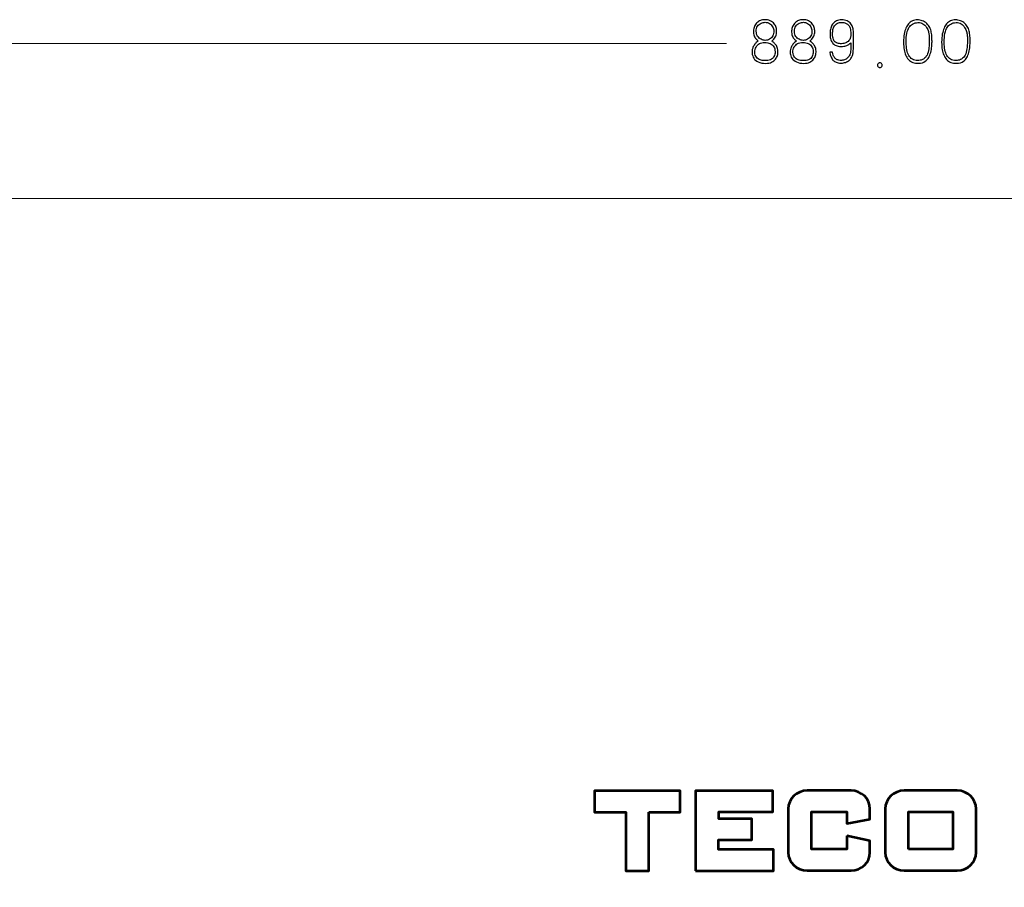
# Model space of a CAD drawing. Units: millimetres. Extents: x 329 to 1304, y -201 to 273.
# Drawn here: x 602 to 876, y 32 to 273 of the extents above; entities that cross this region are included whole.
import ezdxf

# ---------------------------------------------------------------- set-up
doc = ezdxf.new("R2010")
doc.units = ezdxf.units.MM
doc.header["$MEASUREMENT"] = 0
doc.layers.add('layer 1', color=7, linetype='Continuous')

msp = doc.modelspace()

# ---------------------------------------------------------------- linework, layer by layer
at = {"layer": 'layer 1', "color": 22}
for points, knots in [([(807.3415, 266.8452), (807.0946, 267.0569), (806.8858, 267.2538), (806.7124, 267.439), (806.7124, 267.439), (806.5419, 267.6213), (806.3714, 267.9035), (806.2038, 268.2828), (806.2038, 268.2828), (806.0392, 268.662), (805.9716, 269.1353), (806.0068, 269.7027), (806.0068, 269.7027), (806.0303, 270.1113), (806.1244, 270.517), (806.2861, 270.9227), (806.2861, 270.9227), (806.4507, 271.3255), (806.6771, 271.6636), (806.9682, 271.9281), (806.9682, 271.9281), (807.2563, 272.1957), (807.5708, 272.4014), (807.9089, 272.5455), (807.9089, 272.5455), (808.2499, 272.6895), (808.6497, 272.766), (809.1172, 272.7777), (809.1172, 272.7777), (809.6845, 272.7836), (810.199, 272.6807), (810.6635, 272.4691), (810.6635, 272.4691), (811.1251, 272.2545), (811.4896, 271.9781), (811.7571, 271.6371), (811.7571, 271.6371), (812.0217, 271.2961), (812.201, 270.9551), (812.2951, 270.617), (812.2951, 270.617), (812.3862, 270.276), (812.4333, 269.8938), (812.4362, 269.4675), (812.4362, 269.4675), (812.4392, 269.0383), (812.348, 268.615), (812.1657, 268.1946), (812.1657, 268.1946), (811.9747, 267.7595), (811.7424, 267.4243), (811.4661, 267.1891), (811.4661, 267.1891), (811.4661, 267.1891), (811.0898, 266.8452), (811.0898, 266.8452), (811.0898, 266.8452), (811.3926, 266.6129), (811.6572, 266.3954), (811.8806, 266.1896), (811.8806, 266.1896), (812.104, 265.9838), (812.3098, 265.6957), (812.4979, 265.3282), (812.4979, 265.3282), (812.6832, 264.9608), (812.7802, 264.5433), (812.789, 264.0788), (812.789, 264.0788), (812.7978, 263.6143), (812.7537, 263.2145), (812.6567, 262.8823), (812.6567, 262.8823), (812.542, 262.4972), (812.351, 262.1356), (812.0864, 261.7975), (812.0864, 261.7975), (811.8247, 261.4565), (811.4749, 261.186), (811.0398, 260.9773), (811.0398, 260.9773), (810.6076, 260.7715), (810.052, 260.6657), (809.3759, 260.6598), (809.3759, 260.6598), (808.5939, 260.6481), (807.9177, 260.7774), (807.3474, 261.042), (807.3474, 261.042), (806.7741, 261.3095), (806.3596, 261.6505), (806.098, 262.068), (806.098, 262.068), (805.8363, 262.4854), (805.6776, 262.9411), (805.6188, 263.4379), (805.6188, 263.4379), (805.5629, 263.9348), (805.6158, 264.4198), (805.7834, 264.8961), (805.7834, 264.8961), (805.8687, 265.1548), (806.0127, 265.437), (806.2185, 265.7457), (806.2185, 265.7457), (806.4213, 266.0514), (806.6124, 266.2719), (806.7918, 266.4042), (806.7918, 266.4042), (806.7918, 266.4042), (807.3415, 266.8452), (807.3415, 266.8452)], [0, 0, 0, 0, 0.03571429, 0.03571429, 0.03571429, 0.03571429, 0.07142857, 0.07142857, 0.07142857, 0.07142857, 0.10714286, 0.10714286, 0.10714286, 0.10714286, 0.14285714, 0.14285714, 0.14285714, 0.14285714, 0.17857143, 0.17857143, 0.17857143, 0.17857143, 0.21428571, 0.21428571, 0.21428571, 0.21428571, 0.25, 0.25, 0.25, 0.25, 0.28571429, 0.28571429, 0.28571429, 0.28571429, 0.32142857, 0.32142857, 0.32142857, 0.32142857, 0.35714286, 0.35714286, 0.35714286, 0.35714286, 0.39285714, 0.39285714, 0.39285714, 0.39285714, 0.42857143, 0.42857143, 0.42857143, 0.42857143, 0.46428571, 0.46428571, 0.46428571, 0.46428571, 0.5, 0.5, 0.5, 0.5, 0.53571429, 0.53571429, 0.53571429, 0.53571429, 0.57142857, 0.57142857, 0.57142857, 0.57142857, 0.60714286, 0.60714286, 0.60714286, 0.60714286, 0.64285714, 0.64285714, 0.64285714, 0.64285714, 0.67857143, 0.67857143, 0.67857143, 0.67857143, 0.71428571, 0.71428571, 0.71428571, 0.71428571, 0.75, 0.75, 0.75, 0.75, 0.78571429, 0.78571429, 0.78571429, 0.78571429, 0.82142857, 0.82142857, 0.82142857, 0.82142857, 0.85714286, 0.85714286, 0.85714286, 0.85714286, 0.89285714, 0.89285714, 0.89285714, 0.89285714, 0.92857143, 0.92857143, 0.92857143, 0.92857143, 0.96428571, 0.96428571, 0.96428571, 0.96428571, 1, 1, 1, 1]), ([(809.2612, 272.0545), (808.9231, 272.0545), (808.5468, 271.9693), (808.1353, 271.7958), (808.1353, 271.7958), (807.7207, 271.6224), (807.3885, 271.349), (807.1387, 270.9727), (807.1387, 270.9727), (806.8888, 270.5964), (806.7682, 270.1319), (806.7741, 269.5733), (806.7741, 269.5733), (806.7741, 268.9589), (806.9005, 268.4827), (807.1534, 268.1446), (807.1534, 268.1446), (807.4062, 267.8065), (807.7207, 267.536), (808.0941, 267.3332), (808.0941, 267.3332), (808.4704, 267.1333), (808.8614, 267.0333), (809.2612, 267.0333), (809.2612, 267.0333), (809.6816, 267.0275), (810.0814, 267.1392), (810.4607, 267.3655), (810.4607, 267.3655), (810.8399, 267.5919), (811.1368, 267.9006), (811.3544, 268.2945), (811.3544, 268.2945), (811.5748, 268.6885), (811.6748, 269.1382), (811.6572, 269.6439), (811.6572, 269.6439), (811.6395, 270.0496), (811.5249, 270.4494), (811.3161, 270.8345), (811.3161, 270.8345), (811.1074, 271.2226), (810.8134, 271.5224), (810.4371, 271.7312), (810.4371, 271.7312), (810.0608, 271.9399), (809.6698, 272.0487), (809.2612, 272.0545)], [0, 0, 0, 0, 0.08333333, 0.08333333, 0.08333333, 0.08333333, 0.16666667, 0.16666667, 0.16666667, 0.16666667, 0.25, 0.25, 0.25, 0.25, 0.33333333, 0.33333333, 0.33333333, 0.33333333, 0.41666667, 0.41666667, 0.41666667, 0.41666667, 0.5, 0.5, 0.5, 0.5, 0.58333333, 0.58333333, 0.58333333, 0.58333333, 0.66666667, 0.66666667, 0.66666667, 0.66666667, 0.75, 0.75, 0.75, 0.75, 0.83333333, 0.83333333, 0.83333333, 0.83333333, 0.91666667, 0.91666667, 0.91666667, 0.91666667, 1, 1, 1, 1]), ([(817.9249, 266.8452), (817.678, 267.0569), (817.4692, 267.2538), (817.2958, 267.439), (817.2958, 267.439), (817.1253, 267.6213), (816.9548, 267.9035), (816.7872, 268.2828), (816.7872, 268.2828), (816.6226, 268.662), (816.555, 269.1353), (816.5902, 269.7027), (816.5902, 269.7027), (816.6137, 270.1113), (816.7078, 270.517), (816.8695, 270.9227), (816.8695, 270.9227), (817.0341, 271.3255), (817.2605, 271.6636), (817.5516, 271.9281), (817.5516, 271.9281), (817.8397, 272.1957), (818.1542, 272.4014), (818.4923, 272.5455), (818.4923, 272.5455), (818.8333, 272.6895), (819.2331, 272.766), (819.7006, 272.7777), (819.7006, 272.7777), (820.2679, 272.7836), (820.7824, 272.6807), (821.2469, 272.4691), (821.2469, 272.4691), (821.7085, 272.2545), (822.073, 271.9781), (822.3405, 271.6371), (822.3405, 271.6371), (822.6051, 271.2961), (822.7844, 270.9551), (822.8785, 270.617), (822.8785, 270.617), (822.9696, 270.276), (823.0167, 269.8938), (823.0196, 269.4675), (823.0196, 269.4675), (823.0226, 269.0383), (822.9314, 268.615), (822.7491, 268.1946), (822.7491, 268.1946), (822.5581, 267.7595), (822.3258, 267.4243), (822.0495, 267.1891), (822.0495, 267.1891), (822.0495, 267.1891), (821.6732, 266.8452), (821.6732, 266.8452), (821.6732, 266.8452), (821.976, 266.6129), (822.2406, 266.3954), (822.464, 266.1896), (822.464, 266.1896), (822.6874, 265.9838), (822.8932, 265.6957), (823.0813, 265.3282), (823.0813, 265.3282), (823.2666, 264.9608), (823.3636, 264.5433), (823.3724, 264.0788), (823.3724, 264.0788), (823.3812, 263.6143), (823.3371, 263.2145), (823.2401, 262.8823), (823.2401, 262.8823), (823.1254, 262.4972), (822.9344, 262.1356), (822.6698, 261.7975), (822.6698, 261.7975), (822.4081, 261.4565), (822.0583, 261.186), (821.6232, 260.9773), (821.6232, 260.9773), (821.191, 260.7715), (820.6354, 260.6657), (819.9593, 260.6598), (819.9593, 260.6598), (819.1773, 260.6481), (818.5011, 260.7774), (817.9308, 261.042), (817.9308, 261.042), (817.3575, 261.3095), (816.943, 261.6505), (816.6814, 262.068), (816.6814, 262.068), (816.4197, 262.4854), (816.261, 262.9411), (816.2022, 263.4379), (816.2022, 263.4379), (816.1463, 263.9348), (816.1992, 264.4198), (816.3668, 264.8961), (816.3668, 264.8961), (816.4521, 265.1548), (816.5961, 265.437), (816.8019, 265.7457), (816.8019, 265.7457), (817.0047, 266.0514), (817.1958, 266.2719), (817.3752, 266.4042), (817.3752, 266.4042), (817.3752, 266.4042), (817.9249, 266.8452), (817.9249, 266.8452)], [0, 0, 0, 0, 0.03571429, 0.03571429, 0.03571429, 0.03571429, 0.07142857, 0.07142857, 0.07142857, 0.07142857, 0.10714286, 0.10714286, 0.10714286, 0.10714286, 0.14285714, 0.14285714, 0.14285714, 0.14285714, 0.17857143, 0.17857143, 0.17857143, 0.17857143, 0.21428571, 0.21428571, 0.21428571, 0.21428571, 0.25, 0.25, 0.25, 0.25, 0.28571429, 0.28571429, 0.28571429, 0.28571429, 0.32142857, 0.32142857, 0.32142857, 0.32142857, 0.35714286, 0.35714286, 0.35714286, 0.35714286, 0.39285714, 0.39285714, 0.39285714, 0.39285714, 0.42857143, 0.42857143, 0.42857143, 0.42857143, 0.46428571, 0.46428571, 0.46428571, 0.46428571, 0.5, 0.5, 0.5, 0.5, 0.53571429, 0.53571429, 0.53571429, 0.53571429, 0.57142857, 0.57142857, 0.57142857, 0.57142857, 0.60714286, 0.60714286, 0.60714286, 0.60714286, 0.64285714, 0.64285714, 0.64285714, 0.64285714, 0.67857143, 0.67857143, 0.67857143, 0.67857143, 0.71428571, 0.71428571, 0.71428571, 0.71428571, 0.75, 0.75, 0.75, 0.75, 0.78571429, 0.78571429, 0.78571429, 0.78571429, 0.82142857, 0.82142857, 0.82142857, 0.82142857, 0.85714286, 0.85714286, 0.85714286, 0.85714286, 0.89285714, 0.89285714, 0.89285714, 0.89285714, 0.92857143, 0.92857143, 0.92857143, 0.92857143, 0.96428571, 0.96428571, 0.96428571, 0.96428571, 1, 1, 1, 1]), ([(819.8446, 272.0545), (819.5065, 272.0545), (819.1302, 271.9693), (818.7187, 271.7958), (818.7187, 271.7958), (818.3041, 271.6224), (817.9719, 271.349), (817.7221, 270.9727), (817.7221, 270.9727), (817.4722, 270.5964), (817.3516, 270.1319), (817.3575, 269.5733), (817.3575, 269.5733), (817.3575, 268.9589), (817.4839, 268.4827), (817.7368, 268.1446), (817.7368, 268.1446), (817.9896, 267.8065), (818.3041, 267.536), (818.6775, 267.3332), (818.6775, 267.3332), (819.0538, 267.1333), (819.4448, 267.0333), (819.8446, 267.0333), (819.8446, 267.0333), (820.265, 267.0275), (820.6648, 267.1392), (821.0441, 267.3655), (821.0441, 267.3655), (821.4233, 267.5919), (821.7202, 267.9006), (821.9378, 268.2945), (821.9378, 268.2945), (822.1582, 268.6885), (822.2582, 269.1382), (822.2406, 269.6439), (822.2406, 269.6439), (822.2229, 270.0496), (822.1083, 270.4494), (821.8995, 270.8345), (821.8995, 270.8345), (821.6908, 271.2226), (821.3968, 271.5224), (821.0205, 271.7312), (821.0205, 271.7312), (820.6442, 271.9399), (820.2532, 272.0487), (819.8446, 272.0545)], [0, 0, 0, 0, 0.08333333, 0.08333333, 0.08333333, 0.08333333, 0.16666667, 0.16666667, 0.16666667, 0.16666667, 0.25, 0.25, 0.25, 0.25, 0.33333333, 0.33333333, 0.33333333, 0.33333333, 0.41666667, 0.41666667, 0.41666667, 0.41666667, 0.5, 0.5, 0.5, 0.5, 0.58333333, 0.58333333, 0.58333333, 0.58333333, 0.66666667, 0.66666667, 0.66666667, 0.66666667, 0.75, 0.75, 0.75, 0.75, 0.83333333, 0.83333333, 0.83333333, 0.83333333, 0.91666667, 0.91666667, 0.91666667, 0.91666667, 1, 1, 1, 1]), ([(833.0033, 266.3778), (832.8357, 266.2308), (832.6593, 266.0808), (832.4682, 265.9309), (832.4682, 265.9309), (832.2801, 265.781), (832.0096, 265.6457), (831.6598, 265.5223), (831.6598, 265.5223), (831.31, 265.3988), (830.8602, 265.3429), (830.3163, 265.3547), (830.3163, 265.3547), (829.7372, 265.3606), (829.2785, 265.4341), (828.9463, 265.5811), (828.9463, 265.5811), (828.6141, 265.7281), (828.3231, 265.9338), (828.0732, 266.2014), (828.0732, 266.2014), (827.8233, 266.4689), (827.6293, 266.804), (827.4911, 267.2068), (827.4911, 267.2068), (827.353, 267.6066), (827.2795, 268.0535), (827.2677, 268.5415), (827.2677, 268.5415), (827.2559, 269.0295), (827.2736, 269.4352), (827.3177, 269.7644), (827.3177, 269.7644), (827.3765, 270.2289), (827.4882, 270.6405), (827.6558, 270.9992), (827.6558, 270.9992), (827.8204, 271.3578), (828.035, 271.6694), (828.2966, 271.9281), (828.2966, 271.9281), (828.5583, 272.1898), (828.9169, 272.4044), (829.3726, 272.5661), (829.3726, 272.5661), (829.8283, 272.7307), (830.3339, 272.7866), (830.8837, 272.7336), (830.8837, 272.7336), (831.4364, 272.6778), (831.9038, 272.5249), (832.2889, 272.278), (832.2889, 272.278), (832.674, 272.031), (832.9798, 271.7312), (833.2091, 271.3754), (833.2091, 271.3754), (833.4384, 271.0168), (833.5883, 270.6434), (833.6559, 270.2554), (833.6559, 270.2554), (833.7265, 269.8644), (833.7618, 269.3852), (833.7618, 268.8149), (833.7618, 268.8149), (833.7618, 268.8149), (833.7618, 265.387), (833.7618, 265.387), (833.7618, 265.387), (833.7618, 265.1078), (833.7471, 264.7285), (833.7177, 264.2552), (833.7177, 264.2552), (833.6912, 263.7819), (833.6353, 263.3968), (833.5589, 263.1028), (833.5589, 263.1028), (833.4825, 262.8059), (833.359, 262.5178), (833.1944, 262.2356), (833.1944, 262.2356), (833.0268, 261.9533), (832.8122, 261.7005), (832.5506, 261.4741), (832.5506, 261.4741), (832.2889, 261.2478), (831.9655, 261.0685), (831.5775, 260.9362), (831.5775, 260.9362), (831.1894, 260.8039), (830.8219, 260.7304), (830.4721, 260.7186), (830.4721, 260.7186), (830.0458, 260.698), (829.6431, 260.7451), (829.2609, 260.8627), (829.2609, 260.8627), (828.8787, 260.9803), (828.5671, 261.1361), (828.326, 261.3272), (828.326, 261.3272), (828.085, 261.5182), (827.8674, 261.7946), (827.6734, 262.1503), (827.6734, 262.1503), (827.4764, 262.506), (827.3618, 262.8), (827.3265, 263.0381), (827.3265, 263.0381), (827.3265, 263.0381), (827.1883, 263.7349), (827.1883, 263.7349), (827.1883, 263.7349), (827.1883, 263.7349), (827.938, 263.7349), (827.938, 263.7349), (827.938, 263.7349), (828.0644, 263.1204), (828.2084, 262.6854), (828.3643, 262.4355), (828.3643, 262.4355), (828.523, 262.1826), (828.7112, 261.9857), (828.9258, 261.8475), (828.9258, 261.8475), (829.1404, 261.7093), (829.3903, 261.6094), (829.6754, 261.5476), (829.6754, 261.5476), (829.9576, 261.483), (830.234, 261.4594), (830.4956, 261.4771), (830.4956, 261.4771), (830.8249, 261.4947), (831.1512, 261.577), (831.4746, 261.7182), (831.4746, 261.7182), (831.798, 261.8622), (832.0743, 262.068), (832.3007, 262.3355), (832.3007, 262.3355), (832.527, 262.603), (832.7005, 262.9352), (832.8181, 263.338), (832.8181, 263.338), (832.9357, 263.7407), (832.9974, 264.2229), (833.0033, 264.7844), (833.0033, 264.7844), (833.0033, 264.7844), (833.0033, 266.3778), (833.0033, 266.3778)], [0, 0, 0, 0, 0.02631579, 0.02631579, 0.02631579, 0.02631579, 0.05263158, 0.05263158, 0.05263158, 0.05263158, 0.07894737, 0.07894737, 0.07894737, 0.07894737, 0.10526316, 0.10526316, 0.10526316, 0.10526316, 0.13157895, 0.13157895, 0.13157895, 0.13157895, 0.15789474, 0.15789474, 0.15789474, 0.15789474, 0.18421053, 0.18421053, 0.18421053, 0.18421053, 0.21052632, 0.21052632, 0.21052632, 0.21052632, 0.23684211, 0.23684211, 0.23684211, 0.23684211, 0.26315789, 0.26315789, 0.26315789, 0.26315789, 0.28947368, 0.28947368, 0.28947368, 0.28947368, 0.31578947, 0.31578947, 0.31578947, 0.31578947, 0.34210526, 0.34210526, 0.34210526, 0.34210526, 0.36842105, 0.36842105, 0.36842105, 0.36842105, 0.39473684, 0.39473684, 0.39473684, 0.39473684, 0.42105263, 0.42105263, 0.42105263, 0.42105263, 0.44736842, 0.44736842, 0.44736842, 0.44736842, 0.47368421, 0.47368421, 0.47368421, 0.47368421, 0.5, 0.5, 0.5, 0.5, 0.52631579, 0.52631579, 0.52631579, 0.52631579, 0.55263158, 0.55263158, 0.55263158, 0.55263158, 0.57894737, 0.57894737, 0.57894737, 0.57894737, 0.60526316, 0.60526316, 0.60526316, 0.60526316, 0.63157895, 0.63157895, 0.63157895, 0.63157895, 0.65789474, 0.65789474, 0.65789474, 0.65789474, 0.68421053, 0.68421053, 0.68421053, 0.68421053, 0.71052632, 0.71052632, 0.71052632, 0.71052632, 0.73684211, 0.73684211, 0.73684211, 0.73684211, 0.76315789, 0.76315789, 0.76315789, 0.76315789, 0.78947368, 0.78947368, 0.78947368, 0.78947368, 0.81578947, 0.81578947, 0.81578947, 0.81578947, 0.84210526, 0.84210526, 0.84210526, 0.84210526, 0.86842105, 0.86842105, 0.86842105, 0.86842105, 0.89473684, 0.89473684, 0.89473684, 0.89473684, 0.92105263, 0.92105263, 0.92105263, 0.92105263, 0.94736842, 0.94736842, 0.94736842, 0.94736842, 0.97368421, 0.97368421, 0.97368421, 0.97368421, 1, 1, 1, 1]), ([(833.0033, 268.4356), (833.0033, 268.4356), (833.0033, 269.2823), (833.0033, 269.2823), (833.0033, 269.2823), (833.0033, 269.8026), (832.9063, 270.2848), (832.7152, 270.7287), (832.7152, 270.7287), (832.5212, 271.1697), (832.2037, 271.5048), (831.7539, 271.737), (831.7539, 271.737), (831.307, 271.9664), (830.8131, 272.0604), (830.2722, 272.0193), (830.2722, 272.0193), (829.7901, 271.9752), (829.3903, 271.8429), (829.0728, 271.6283), (829.0728, 271.6283), (828.7523, 271.4137), (828.5083, 271.1373), (828.3349, 270.8022), (828.3349, 270.8022), (828.1643, 270.4641), (828.0585, 270.1231), (828.0262, 269.7762), (828.0262, 269.7762), (827.9909, 269.4293), (827.9733, 269.103), (827.9703, 268.8002), (827.9703, 268.8002), (827.9674, 268.4944), (827.988, 268.2063), (828.035, 267.9388), (828.035, 267.9388), (828.0967, 267.4831), (828.229, 267.1245), (828.4348, 266.857), (828.4348, 266.857), (828.6377, 266.5894), (828.9258, 266.3925), (829.2991, 266.266), (829.2991, 266.266), (829.6725, 266.1396), (830.0664, 266.0897), (830.4809, 266.1102), (830.4809, 266.1102), (830.8749, 266.1279), (831.2482, 266.2073), (831.5981, 266.3454), (831.5981, 266.3454), (831.9508, 266.4807), (832.2507, 266.6894), (832.5035, 266.9657), (832.5035, 266.9657), (832.7563, 267.2391), (832.8857, 267.4449), (832.8916, 267.5772), (832.8916, 267.5772), (832.8916, 267.5772), (833.0033, 268.4356), (833.0033, 268.4356)], [0, 0, 0, 0, 0.0625, 0.0625, 0.0625, 0.0625, 0.125, 0.125, 0.125, 0.125, 0.1875, 0.1875, 0.1875, 0.1875, 0.25, 0.25, 0.25, 0.25, 0.3125, 0.3125, 0.3125, 0.3125, 0.375, 0.375, 0.375, 0.375, 0.4375, 0.4375, 0.4375, 0.4375, 0.5, 0.5, 0.5, 0.5, 0.5625, 0.5625, 0.5625, 0.5625, 0.625, 0.625, 0.625, 0.625, 0.6875, 0.6875, 0.6875, 0.6875, 0.75, 0.75, 0.75, 0.75, 0.8125, 0.8125, 0.8125, 0.8125, 0.875, 0.875, 0.875, 0.875, 0.9375, 0.9375, 0.9375, 0.9375, 1, 1, 1, 1]), ([(855.5753, 266.6629), (855.5694, 266.3307), (855.543, 265.8898), (855.4989, 265.34), (855.4989, 265.34), (855.4518, 264.7932), (855.3548, 264.2435), (855.2078, 263.6908), (855.2078, 263.6908), (855.0638, 263.141), (854.8786, 262.6765), (854.6522, 262.3002), (854.6522, 262.3002), (854.4288, 261.9239), (854.1084, 261.5682), (853.6938, 261.2272), (853.6938, 261.2272), (853.2764, 260.8891), (852.6237, 260.7098), (851.733, 260.6863), (851.733, 260.6863), (851.2009, 260.6686), (850.6952, 260.751), (850.219, 260.9303), (850.219, 260.9303), (849.7427, 261.1125), (849.3429, 261.386), (849.0195, 261.7505), (849.0195, 261.7505), (848.6991, 262.115), (848.4433, 262.5266), (848.2552, 262.9852), (848.2552, 262.9852), (848.0641, 263.4438), (847.92, 263.9407), (847.8201, 264.4757), (847.8201, 264.4757), (847.7201, 265.0078), (847.6672, 265.6987), (847.6672, 266.5424), (847.6672, 266.5424), (847.6672, 267.4096), (847.7289, 268.1652), (847.8495, 268.806), (847.8495, 268.806), (847.97, 269.4499), (848.1317, 269.9996), (848.3316, 270.4523), (848.3316, 270.4523), (848.5315, 270.9051), (848.7726, 271.299), (849.0548, 271.6312), (849.0548, 271.6312), (849.337, 271.9664), (849.6869, 272.2339), (850.1102, 272.4338), (850.1102, 272.4338), (850.5335, 272.6337), (851.0039, 272.7366), (851.5272, 272.7425), (851.5272, 272.7425), (851.9682, 272.7425), (852.4209, 272.6601), (852.8795, 272.4985), (852.8795, 272.4985), (853.3381, 272.3338), (853.7468, 272.081), (854.1025, 271.737), (854.1025, 271.737), (854.4582, 271.3901), (854.7375, 271.0168), (854.9433, 270.6111), (854.9433, 270.6111), (855.1461, 270.2083), (855.2902, 269.7674), (855.3725, 269.2911), (855.3725, 269.2911), (855.4548, 268.8119), (855.5106, 268.3122), (855.5371, 267.7918), (855.5371, 267.7918), (855.5636, 267.2685), (855.5753, 266.8922), (855.5753, 266.6629)], [0, 0, 0, 0, 0.04761905, 0.04761905, 0.04761905, 0.04761905, 0.0952381, 0.0952381, 0.0952381, 0.0952381, 0.14285714, 0.14285714, 0.14285714, 0.14285714, 0.19047619, 0.19047619, 0.19047619, 0.19047619, 0.23809524, 0.23809524, 0.23809524, 0.23809524, 0.28571429, 0.28571429, 0.28571429, 0.28571429, 0.33333333, 0.33333333, 0.33333333, 0.33333333, 0.38095238, 0.38095238, 0.38095238, 0.38095238, 0.42857143, 0.42857143, 0.42857143, 0.42857143, 0.47619048, 0.47619048, 0.47619048, 0.47619048, 0.52380952, 0.52380952, 0.52380952, 0.52380952, 0.57142857, 0.57142857, 0.57142857, 0.57142857, 0.61904762, 0.61904762, 0.61904762, 0.61904762, 0.66666667, 0.66666667, 0.66666667, 0.66666667, 0.71428571, 0.71428571, 0.71428571, 0.71428571, 0.76190476, 0.76190476, 0.76190476, 0.76190476, 0.80952381, 0.80952381, 0.80952381, 0.80952381, 0.85714286, 0.85714286, 0.85714286, 0.85714286, 0.9047619, 0.9047619, 0.9047619, 0.9047619, 0.95238095, 0.95238095, 0.95238095, 0.95238095, 1, 1, 1, 1]), ([(854.8168, 267.3332), (854.811, 267.8447), (854.7904, 268.2504), (854.7581, 268.5503), (854.7581, 268.5503), (854.7228, 268.8472), (854.661, 269.1647), (854.5758, 269.4998), (854.5758, 269.4998), (854.4905, 269.8379), (854.3112, 270.2201), (854.0378, 270.6493), (854.0378, 270.6493), (853.7644, 271.0815), (853.441, 271.4137), (853.0677, 271.6459), (853.0677, 271.6459), (852.6943, 271.8782), (852.2298, 271.9899), (851.6742, 271.9869), (851.6742, 271.9869), (851.095, 271.9752), (850.5923, 271.837), (850.1719, 271.5724), (850.1719, 271.5724), (849.7486, 271.3078), (849.4164, 270.9874), (849.1753, 270.6082), (849.1753, 270.6082), (848.9343, 270.2289), (848.7402, 269.6909), (848.5933, 268.9913), (848.5933, 268.9913), (848.4492, 268.2945), (848.3816, 267.4567), (848.3933, 266.4807), (848.3933, 266.4807), (848.3992, 265.6957), (848.461, 264.996), (848.5786, 264.3816), (848.5786, 264.3816), (848.6961, 263.7672), (848.8784, 263.2527), (849.1283, 262.8382), (849.1283, 262.8382), (849.3782, 262.4266), (849.7045, 262.0915), (850.1102, 261.8357), (850.1102, 261.8357), (850.5159, 261.58), (851.0186, 261.4506), (851.6213, 261.4447), (851.6213, 261.4447), (852.0475, 261.4389), (852.4738, 261.5241), (852.906, 261.7005), (852.906, 261.7005), (853.3352, 261.8798), (853.6968, 262.1826), (853.9849, 262.6119), (853.9849, 262.6119), (854.2759, 263.0381), (854.4758, 263.5673), (854.5846, 264.1964), (854.5846, 264.1964), (854.6934, 264.8226), (854.761, 265.3576), (854.7874, 265.7986), (854.7874, 265.7986), (854.8139, 266.2366), (854.8227, 266.7482), (854.8168, 267.3332)], [0, 0, 0, 0, 0.05555556, 0.05555556, 0.05555556, 0.05555556, 0.11111111, 0.11111111, 0.11111111, 0.11111111, 0.16666667, 0.16666667, 0.16666667, 0.16666667, 0.22222222, 0.22222222, 0.22222222, 0.22222222, 0.27777778, 0.27777778, 0.27777778, 0.27777778, 0.33333333, 0.33333333, 0.33333333, 0.33333333, 0.38888889, 0.38888889, 0.38888889, 0.38888889, 0.44444444, 0.44444444, 0.44444444, 0.44444444, 0.5, 0.5, 0.5, 0.5, 0.55555556, 0.55555556, 0.55555556, 0.55555556, 0.61111111, 0.61111111, 0.61111111, 0.61111111, 0.66666667, 0.66666667, 0.66666667, 0.66666667, 0.72222222, 0.72222222, 0.72222222, 0.72222222, 0.77777778, 0.77777778, 0.77777778, 0.77777778, 0.83333333, 0.83333333, 0.83333333, 0.83333333, 0.88888889, 0.88888889, 0.88888889, 0.88888889, 0.94444444, 0.94444444, 0.94444444, 0.94444444, 1, 1, 1, 1]), ([(866.1587, 266.6629), (866.1528, 266.3307), (866.1264, 265.8898), (866.0823, 265.34), (866.0823, 265.34), (866.0352, 264.7932), (865.9382, 264.2435), (865.7912, 263.6908), (865.7912, 263.6908), (865.6472, 263.141), (865.462, 262.6765), (865.2356, 262.3002), (865.2356, 262.3002), (865.0122, 261.9239), (864.6918, 261.5682), (864.2772, 261.2272), (864.2772, 261.2272), (863.8598, 260.8891), (863.2071, 260.7098), (862.3164, 260.6863), (862.3164, 260.6863), (861.7843, 260.6686), (861.2786, 260.751), (860.8024, 260.9303), (860.8024, 260.9303), (860.3261, 261.1125), (859.9263, 261.386), (859.6029, 261.7505), (859.6029, 261.7505), (859.2825, 262.115), (859.0267, 262.5266), (858.8386, 262.9852), (858.8386, 262.9852), (858.6475, 263.4438), (858.5034, 263.9407), (858.4035, 264.4757), (858.4035, 264.4757), (858.3035, 265.0078), (858.2506, 265.6987), (858.2506, 266.5424), (858.2506, 266.5424), (858.2506, 267.4096), (858.3123, 268.1652), (858.4329, 268.806), (858.4329, 268.806), (858.5534, 269.4499), (858.7151, 269.9996), (858.915, 270.4523), (858.915, 270.4523), (859.1149, 270.9051), (859.356, 271.299), (859.6382, 271.6312), (859.6382, 271.6312), (859.9204, 271.9664), (860.2703, 272.2339), (860.6936, 272.4338), (860.6936, 272.4338), (861.1169, 272.6337), (861.5873, 272.7366), (862.1106, 272.7425), (862.1106, 272.7425), (862.5516, 272.7425), (863.0043, 272.6601), (863.4629, 272.4985), (863.4629, 272.4985), (863.9215, 272.3338), (864.3302, 272.081), (864.6859, 271.737), (864.6859, 271.737), (865.0416, 271.3901), (865.3209, 271.0168), (865.5267, 270.6111), (865.5267, 270.6111), (865.7295, 270.2083), (865.8736, 269.7674), (865.9559, 269.2911), (865.9559, 269.2911), (866.0382, 268.8119), (866.094, 268.3122), (866.1205, 267.7918), (866.1205, 267.7918), (866.147, 267.2685), (866.1587, 266.8922), (866.1587, 266.6629)], [0, 0, 0, 0, 0.04761905, 0.04761905, 0.04761905, 0.04761905, 0.0952381, 0.0952381, 0.0952381, 0.0952381, 0.14285714, 0.14285714, 0.14285714, 0.14285714, 0.19047619, 0.19047619, 0.19047619, 0.19047619, 0.23809524, 0.23809524, 0.23809524, 0.23809524, 0.28571429, 0.28571429, 0.28571429, 0.28571429, 0.33333333, 0.33333333, 0.33333333, 0.33333333, 0.38095238, 0.38095238, 0.38095238, 0.38095238, 0.42857143, 0.42857143, 0.42857143, 0.42857143, 0.47619048, 0.47619048, 0.47619048, 0.47619048, 0.52380952, 0.52380952, 0.52380952, 0.52380952, 0.57142857, 0.57142857, 0.57142857, 0.57142857, 0.61904762, 0.61904762, 0.61904762, 0.61904762, 0.66666667, 0.66666667, 0.66666667, 0.66666667, 0.71428571, 0.71428571, 0.71428571, 0.71428571, 0.76190476, 0.76190476, 0.76190476, 0.76190476, 0.80952381, 0.80952381, 0.80952381, 0.80952381, 0.85714286, 0.85714286, 0.85714286, 0.85714286, 0.9047619, 0.9047619, 0.9047619, 0.9047619, 0.95238095, 0.95238095, 0.95238095, 0.95238095, 1, 1, 1, 1]), ([(865.4002, 267.3332), (865.3944, 267.8447), (865.3738, 268.2504), (865.3415, 268.5503), (865.3415, 268.5503), (865.3062, 268.8472), (865.2444, 269.1647), (865.1592, 269.4998), (865.1592, 269.4998), (865.0739, 269.8379), (864.8946, 270.2201), (864.6212, 270.6493), (864.6212, 270.6493), (864.3478, 271.0815), (864.0244, 271.4137), (863.6511, 271.6459), (863.6511, 271.6459), (863.2777, 271.8782), (862.8132, 271.9899), (862.2576, 271.9869), (862.2576, 271.9869), (861.6784, 271.9752), (861.1757, 271.837), (860.7553, 271.5724), (860.7553, 271.5724), (860.332, 271.3078), (859.9998, 270.9874), (859.7587, 270.6082), (859.7587, 270.6082), (859.5177, 270.2289), (859.3236, 269.6909), (859.1767, 268.9913), (859.1767, 268.9913), (859.0326, 268.2945), (858.965, 267.4567), (858.9767, 266.4807), (858.9767, 266.4807), (858.9826, 265.6957), (859.0444, 264.996), (859.162, 264.3816), (859.162, 264.3816), (859.2795, 263.7672), (859.4618, 263.2527), (859.7117, 262.8382), (859.7117, 262.8382), (859.9616, 262.4266), (860.2879, 262.0915), (860.6936, 261.8357), (860.6936, 261.8357), (861.0993, 261.58), (861.602, 261.4506), (862.2047, 261.4447), (862.2047, 261.4447), (862.6309, 261.4389), (863.0572, 261.5241), (863.4894, 261.7005), (863.4894, 261.7005), (863.9186, 261.8798), (864.2802, 262.1826), (864.5683, 262.6119), (864.5683, 262.6119), (864.8593, 263.0381), (865.0592, 263.5673), (865.168, 264.1964), (865.168, 264.1964), (865.2768, 264.8226), (865.3444, 265.3576), (865.3708, 265.7986), (865.3708, 265.7986), (865.3973, 266.2366), (865.4061, 266.7482), (865.4002, 267.3332)], [0, 0, 0, 0, 0.05555556, 0.05555556, 0.05555556, 0.05555556, 0.11111111, 0.11111111, 0.11111111, 0.11111111, 0.16666667, 0.16666667, 0.16666667, 0.16666667, 0.22222222, 0.22222222, 0.22222222, 0.22222222, 0.27777778, 0.27777778, 0.27777778, 0.27777778, 0.33333333, 0.33333333, 0.33333333, 0.33333333, 0.38888889, 0.38888889, 0.38888889, 0.38888889, 0.44444444, 0.44444444, 0.44444444, 0.44444444, 0.5, 0.5, 0.5, 0.5, 0.55555556, 0.55555556, 0.55555556, 0.55555556, 0.61111111, 0.61111111, 0.61111111, 0.61111111, 0.66666667, 0.66666667, 0.66666667, 0.66666667, 0.72222222, 0.72222222, 0.72222222, 0.72222222, 0.77777778, 0.77777778, 0.77777778, 0.77777778, 0.83333333, 0.83333333, 0.83333333, 0.83333333, 0.88888889, 0.88888889, 0.88888889, 0.88888889, 0.94444444, 0.94444444, 0.94444444, 0.94444444, 1, 1, 1, 1]), ([(809.1671, 266.466), (808.5292, 266.4601), (808.0265, 266.3513), (807.6561, 266.1367), (807.6561, 266.1367), (807.2857, 265.925), (806.9711, 265.6075), (806.7124, 265.1871), (806.7124, 265.1871), (806.4537, 264.7638), (806.3361, 264.2787), (806.3596, 263.7349), (806.3596, 263.7349), (806.3772, 263.1498), (806.5301, 262.6883), (806.8153, 262.3561), (806.8153, 262.3561), (807.1034, 262.0239), (807.4385, 261.7858), (807.8207, 261.6447), (807.8207, 261.6447), (808.2029, 261.5065), (808.6409, 261.4271), (809.1407, 261.4095), (809.1407, 261.4095), (809.761, 261.3801), (810.2931, 261.4624), (810.7311, 261.6594), (810.7311, 261.6594), (811.1691, 261.8534), (811.4925, 262.1503), (811.6954, 262.5501), (811.6954, 262.5501), (811.8982, 262.9499), (812.0011, 263.3968), (812.0011, 263.8907), (812.0011, 263.8907), (811.9952, 264.4345), (811.8776, 264.899), (811.6425, 265.2841), (811.6425, 265.2841), (811.4102, 265.6693), (811.078, 265.9632), (810.6459, 266.1632), (810.6459, 266.1632), (810.2108, 266.3631), (809.7198, 266.466), (809.1671, 266.466)], [0, 0, 0, 0, 0.08333333, 0.08333333, 0.08333333, 0.08333333, 0.16666667, 0.16666667, 0.16666667, 0.16666667, 0.25, 0.25, 0.25, 0.25, 0.33333333, 0.33333333, 0.33333333, 0.33333333, 0.41666667, 0.41666667, 0.41666667, 0.41666667, 0.5, 0.5, 0.5, 0.5, 0.58333333, 0.58333333, 0.58333333, 0.58333333, 0.66666667, 0.66666667, 0.66666667, 0.66666667, 0.75, 0.75, 0.75, 0.75, 0.83333333, 0.83333333, 0.83333333, 0.83333333, 0.91666667, 0.91666667, 0.91666667, 0.91666667, 1, 1, 1, 1]), ([(819.7505, 266.466), (819.1126, 266.4601), (818.6099, 266.3513), (818.2395, 266.1367), (818.2395, 266.1367), (817.8691, 265.925), (817.5545, 265.6075), (817.2958, 265.1871), (817.2958, 265.1871), (817.0371, 264.7638), (816.9195, 264.2787), (816.943, 263.7349), (816.943, 263.7349), (816.9606, 263.1498), (817.1135, 262.6883), (817.3987, 262.3561), (817.3987, 262.3561), (817.6868, 262.0239), (818.0219, 261.7858), (818.4041, 261.6447), (818.4041, 261.6447), (818.7863, 261.5065), (819.2243, 261.4271), (819.7241, 261.4095), (819.7241, 261.4095), (820.3444, 261.3801), (820.8765, 261.4624), (821.3145, 261.6594), (821.3145, 261.6594), (821.7525, 261.8534), (822.0759, 262.1503), (822.2788, 262.5501), (822.2788, 262.5501), (822.4816, 262.9499), (822.5845, 263.3968), (822.5845, 263.8907), (822.5845, 263.8907), (822.5786, 264.4345), (822.461, 264.899), (822.2259, 265.2841), (822.2259, 265.2841), (821.9936, 265.6693), (821.6614, 265.9632), (821.2293, 266.1632), (821.2293, 266.1632), (820.7942, 266.3631), (820.3032, 266.466), (819.7505, 266.466)], [0, 0, 0, 0, 0.08333333, 0.08333333, 0.08333333, 0.08333333, 0.16666667, 0.16666667, 0.16666667, 0.16666667, 0.25, 0.25, 0.25, 0.25, 0.33333333, 0.33333333, 0.33333333, 0.33333333, 0.41666667, 0.41666667, 0.41666667, 0.41666667, 0.5, 0.5, 0.5, 0.5, 0.58333333, 0.58333333, 0.58333333, 0.58333333, 0.66666667, 0.66666667, 0.66666667, 0.66666667, 0.75, 0.75, 0.75, 0.75, 0.83333333, 0.83333333, 0.83333333, 0.83333333, 0.91666667, 0.91666667, 0.91666667, 0.91666667, 1, 1, 1, 1]), ([(841.1084, 260.7892), (841.2113, 260.7833), (841.3142, 260.7539), (841.4171, 260.698), (841.4171, 260.698), (841.52, 260.6451), (841.6023, 260.5657), (841.6582, 260.4628), (841.6582, 260.4628), (841.717, 260.357), (841.7464, 260.2482), (841.7493, 260.1306), (841.7493, 260.1306), (841.7522, 260.0131), (841.7258, 259.9072), (841.667, 259.8161), (841.667, 259.8161), (841.6111, 259.7191), (841.5288, 259.6397), (841.423, 259.578), (841.423, 259.578), (841.3142, 259.5192), (841.2113, 259.4898), (841.1084, 259.4898), (841.1084, 259.4898), (840.9879, 259.4839), (840.8762, 259.5103), (840.7703, 259.575), (840.7703, 259.575), (840.6674, 259.6368), (840.5881, 259.7191), (840.5352, 259.8161), (840.5352, 259.8161), (840.4793, 259.9131), (840.4528, 260.0219), (840.4528, 260.1424), (840.4528, 260.1424), (840.4528, 260.2453), (840.4822, 260.3511), (840.5381, 260.4628), (840.5381, 260.4628), (840.5969, 260.5716), (840.6763, 260.6539), (840.7762, 260.7069), (840.7762, 260.7069), (840.8762, 260.7627), (840.9879, 260.7892), (841.1084, 260.7892)], [0, 0, 0, 0, 0.08333333, 0.08333333, 0.08333333, 0.08333333, 0.16666667, 0.16666667, 0.16666667, 0.16666667, 0.25, 0.25, 0.25, 0.25, 0.33333333, 0.33333333, 0.33333333, 0.33333333, 0.41666667, 0.41666667, 0.41666667, 0.41666667, 0.5, 0.5, 0.5, 0.5, 0.58333333, 0.58333333, 0.58333333, 0.58333333, 0.66666667, 0.66666667, 0.66666667, 0.66666667, 0.75, 0.75, 0.75, 0.75, 0.83333333, 0.83333333, 0.83333333, 0.83333333, 0.91666667, 0.91666667, 0.91666667, 0.91666667, 1, 1, 1, 1])]:
    msp.add_open_spline(points, degree=3, knots=knots, dxfattribs=at)
at = {"layer": 'layer 1', "color": 250, "lineweight": 20}
msp.add_open_spline([(373.3652, 266.1353), (373.3652, 266.1353), (798.5544, 266.1353), (798.5544, 266.1353)], degree=3, dxfattribs=at)
msp.add_open_spline([(383.3652, 223.1046), (383.3652, 223.1046), (1252.3652, 223.1046), (1252.3652, 223.1046), (1252.3652, 223.1046), (1257.873, 223.1046), (1262.3652, 218.6124), (1262.3652, 213.1046), (1262.3652, 213.1046), (1262.3652, 213.1046), (1262.3652, -173.2954), (1262.3652, -173.2954), (1262.3652, -173.2954), (1262.3652, -178.8032), (1257.873, -183.2954), (1252.3652, -183.2954), (1252.3652, -183.2954), (1252.3652, -183.2954), (383.3652, -183.2954), (383.3652, -183.2954), (383.3652, -183.2954), (377.8574, -183.2954), (373.3652, -178.8032), (373.3652, -173.2954), (373.3652, -173.2954), (373.3652, -173.2954), (373.3652, 213.1046), (373.3652, 213.1046), (373.3652, 213.1046), (373.3652, 218.6124), (377.8574, 223.1046), (383.3652, 223.1046)], degree=3, knots=[0, 0, 0, 0, 0.125, 0.125, 0.125, 0.125, 0.25, 0.25, 0.25, 0.25, 0.375, 0.375, 0.375, 0.375, 0.5, 0.5, 0.5, 0.5, 0.625, 0.625, 0.625, 0.625, 0.75, 0.75, 0.75, 0.75, 0.875, 0.875, 0.875, 0.875, 1, 1, 1, 1], dxfattribs=at)
at = {"layer": 'layer 1', "color": 250, "lineweight": 53}
for points, knots in [([(776.9902, 52.6789), (776.9902, 47.2296), (776.9902, 41.7794), (776.9902, 36.3316), (776.9902, 36.3316), (774.8333, 36.3316), (772.6765, 36.3316), (770.5214, 36.3316), (770.5214, 36.3316), (770.5214, 41.7732), (770.5214, 47.2162), (770.5214, 52.6594), (770.5214, 52.6594), (767.6376, 52.6594), (764.7527, 52.6594), (761.8705, 52.6594), (761.8705, 52.6594), (761.8705, 54.6267), (761.8705, 56.5941), (761.8705, 58.5632), (761.8705, 58.5632), (769.8062, 58.5632), (777.7428, 58.5826), (785.6801, 58.5826), (785.6801, 58.5826), (785.6801, 56.6136), (785.6801, 54.6462), (785.6801, 52.6789), (785.6801, 52.6789), (782.7827, 52.6789), (779.8864, 52.6789), (776.9902, 52.6789)], [0, 0, 0, 0, 0.125, 0.125, 0.125, 0.125, 0.25, 0.25, 0.25, 0.25, 0.375, 0.375, 0.375, 0.375, 0.5, 0.5, 0.5, 0.5, 0.625, 0.625, 0.625, 0.625, 0.75, 0.75, 0.75, 0.75, 0.875, 0.875, 0.875, 0.875, 1, 1, 1, 1]), ([(789.8888, 36.3316), (789.8888, 36.3316), (789.8888, 58.5826), (789.8888, 58.5826), (789.8888, 58.5826), (797.026, 58.5826), (804.2217, 58.6021), (811.3604, 58.6021), (811.3604, 58.6021), (811.3604, 58.6021), (811.3604, 52.7374), (811.3604, 52.7374), (811.3604, 52.7374), (811.3604, 52.7374), (796.416, 52.7374), (796.416, 52.7374), (796.416, 52.7374), (796.416, 52.7374), (796.416, 50.789), (796.416, 50.789), (796.416, 50.789), (796.416, 50.789), (805.5151, 50.789), (805.5151, 50.789), (805.5151, 50.789), (805.5151, 48.8659), (805.5151, 46.8456), (805.5151, 44.9241), (805.5151, 44.9241), (805.5151, 44.9241), (796.3186, 44.9241), (796.3186, 44.9241), (796.3186, 44.9241), (796.3186, 44.0335), (796.3186, 43.1633), (796.3186, 42.2743), (796.3186, 42.2743), (801.3256, 42.2743), (806.5081, 42.2743), (811.5163, 42.2743), (811.5163, 42.2743), (811.5163, 42.2743), (811.5163, 36.3316), (811.5163, 36.3316), (811.5163, 36.3316), (811.5163, 36.3316), (789.8888, 36.3316), (789.8888, 36.3316)], [0, 0, 0, 0, 0.08333333, 0.08333333, 0.08333333, 0.08333333, 0.16666667, 0.16666667, 0.16666667, 0.16666667, 0.25, 0.25, 0.25, 0.25, 0.33333333, 0.33333333, 0.33333333, 0.33333333, 0.41666667, 0.41666667, 0.41666667, 0.41666667, 0.5, 0.5, 0.5, 0.5, 0.58333333, 0.58333333, 0.58333333, 0.58333333, 0.66666667, 0.66666667, 0.66666667, 0.66666667, 0.75, 0.75, 0.75, 0.75, 0.83333333, 0.83333333, 0.83333333, 0.83333333, 0.91666667, 0.91666667, 0.91666667, 0.91666667, 1, 1, 1, 1]), ([(831.9082, 46.0322), (831.9082, 46.0322), (838.3521, 44.7251), (838.3521, 44.7251), (838.3521, 44.7251), (838.3521, 44.7251), (838.3521, 41.4619), (838.3521, 41.4619), (838.3521, 41.4619), (838.3521, 38.6842), (835.9914, 36.4112), (833.1066, 36.4112), (833.1066, 36.4112), (833.1066, 36.4112), (820.9081, 36.4112), (820.9081, 36.4112), (820.9081, 36.4112), (818.0232, 36.4112), (815.6625, 38.684), (815.6625, 41.4619), (815.6625, 41.4619), (815.6625, 41.4619), (815.6625, 53.5886), (815.6625, 53.5886), (815.6625, 53.5886), (815.6625, 56.3665), (818.023, 58.6393), (820.9081, 58.6393), (820.9081, 58.6393), (820.9081, 58.6393), (833.1066, 58.6393), (833.1066, 58.6393), (833.1066, 58.6393), (835.9916, 58.6393), (838.3521, 56.3663), (838.3521, 53.5886), (838.3521, 53.5886), (838.3521, 53.5886), (838.3521, 50.7352), (838.3521, 50.7352), (838.3521, 50.7352), (838.3521, 50.7352), (831.9082, 49.505), (831.9082, 49.505), (831.9082, 49.505), (831.9082, 49.505), (831.9082, 52.7145), (831.9082, 52.7145), (831.9082, 52.7145), (831.9082, 52.7145), (822.1245, 52.7145), (822.1245, 52.7145), (822.1245, 52.7145), (822.1245, 52.7145), (822.1245, 42.3228), (822.1245, 42.3228), (822.1245, 42.3228), (822.1245, 42.3228), (831.9082, 42.3228), (831.9082, 42.3228), (831.9082, 42.3228), (831.9082, 42.3228), (831.9082, 46.0322), (831.9082, 46.0322)], [0, 0, 0, 0, 0.0625, 0.0625, 0.0625, 0.0625, 0.125, 0.125, 0.125, 0.125, 0.1875, 0.1875, 0.1875, 0.1875, 0.25, 0.25, 0.25, 0.25, 0.3125, 0.3125, 0.3125, 0.3125, 0.375, 0.375, 0.375, 0.375, 0.4375, 0.4375, 0.4375, 0.4375, 0.5, 0.5, 0.5, 0.5, 0.5625, 0.5625, 0.5625, 0.5625, 0.625, 0.625, 0.625, 0.625, 0.6875, 0.6875, 0.6875, 0.6875, 0.75, 0.75, 0.75, 0.75, 0.8125, 0.8125, 0.8125, 0.8125, 0.875, 0.875, 0.875, 0.875, 0.9375, 0.9375, 0.9375, 0.9375, 1, 1, 1, 1]), ([(847.8392, 58.6393), (847.8392, 58.6393), (862.5803, 58.6393), (862.5803, 58.6393), (862.5803, 58.6393), (865.4654, 58.6393), (867.8259, 56.3665), (867.8259, 53.5887), (867.8259, 53.5887), (867.8259, 53.5887), (867.8259, 41.4618), (867.8259, 41.4618), (867.8259, 41.4618), (867.8259, 38.6839), (865.4654, 36.4111), (862.5803, 36.4111), (862.5803, 36.4111), (862.5803, 36.4111), (847.8392, 36.4111), (847.8392, 36.4111), (847.8392, 36.4111), (844.9541, 36.4111), (842.5936, 38.6839), (842.5936, 41.4618), (842.5936, 41.4618), (842.5936, 41.4618), (842.5936, 53.5887), (842.5936, 53.5887), (842.5936, 53.5887), (842.5936, 56.3665), (844.9541, 58.6393), (847.8392, 58.6393)], [0, 0, 0, 0, 0.125, 0.125, 0.125, 0.125, 0.25, 0.25, 0.25, 0.25, 0.375, 0.375, 0.375, 0.375, 0.5, 0.5, 0.5, 0.5, 0.625, 0.625, 0.625, 0.625, 0.75, 0.75, 0.75, 0.75, 0.875, 0.875, 0.875, 0.875, 1, 1, 1, 1]), ([(849.0429, 42.3327), (853.1529, 42.3327), (857.2646, 42.3327), (861.3764, 42.3327), (861.3764, 42.3327), (861.3764, 45.794), (861.3764, 49.2551), (861.3764, 52.7179), (861.3764, 52.7179), (857.2646, 52.7179), (853.1529, 52.7179), (849.0429, 52.7179), (849.0429, 52.7179), (849.0429, 49.2551), (849.0429, 45.794), (849.0429, 42.3327)], [0, 0, 0, 0, 0.25, 0.25, 0.25, 0.25, 0.5, 0.5, 0.5, 0.5, 0.75, 0.75, 0.75, 0.75, 1, 1, 1, 1])]:
    msp.add_open_spline(points, degree=3, knots=knots, dxfattribs=at)

doc.saveas('drawing.dxf')
